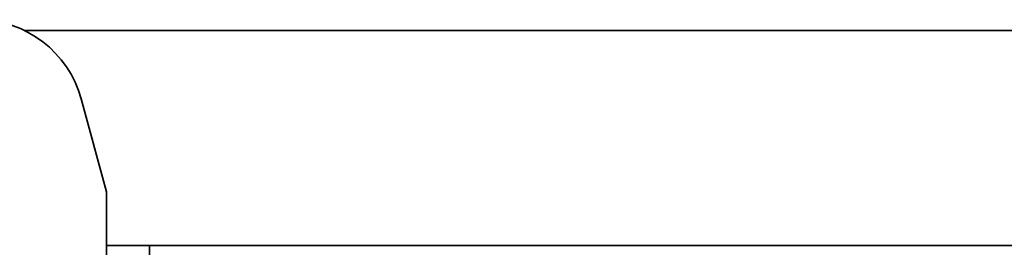
# Paper-space layout 'Blatt1' of a CAD drawing. Units: millimetres. Extents: x 0 to 11880, y 0 to 8400.
# Drawn here: x 6852 to 7310, y 5421 to 5526 of the extents above; entities that cross this region are included whole.
import ezdxf

# ---------------------------------------------------------------- set-up
doc = ezdxf.new("R2010")
doc.units = ezdxf.units.MM
doc.header["$LTSCALE"] = 20
doc.layers.add('1', color=7, linetype='Continuous')
doc.styles.add('SLDTEXTSTYLE0', font='TXT', dxfattribs={"width": 0.605})
doc.dimstyles.new('SLDDIMSTYLE1', dxfattribs={"dimtxt": 70, "dimasz": 50, "dimexe": 0, "dimexo": 0.0625, "dimgap": 17.5, "dimtad": 1, "dimdec": 1, "dimrnd": 1e-09, "dimzin": 12, "dimdsep": 46, "dimtxsty": 'SLDTEXTSTYLE0', "dimsah": 1, "dimcen": 0.09, "dimadec": 0, "dimazin": 3, "dimtfac": 1, "dimtdec": 1, "dimtofl": 0, "dimtmove": 0, "dimatfit": 3, "dimfxl": 1, "dimfrac": 2, "dimtolj": 1, "dimtzin": 12, "dimarcsym": 0})

# ---------------------------------------------------------------- blocks, each defined once
blk = doc.blocks.new('_D')
at = {"layer": '1'}
for p, q in [((6207.36, 5401.35), (6207.36, 4865.35)), ((9457.36, 5401.35), (9457.36, 4865.35)), ((6207.36, 4885.35), (9457.36, 4885.35))]:
    blk.add_line(p, q, dxfattribs=at)
for points in [[(6207.36, 4885.35), (6257.36, 4877.35), (6257.36, 4893.35)], [(9457.36, 4885.35), (9407.36, 4893.35), (9407.36, 4877.35)]]:
    blk.add_solid(points, dxfattribs=at)
at = {"layer": '1', "char_height": 70, "attachment_point": 1, "style": 'SLDTEXTSTYLE0'}
for s, insert in [('3250', (7802.95, 4975.58)), ('ca.', (7647.88, 4975.58))]:
    blk.add_mtext(s, dxfattribs=dict(at, insert=insert))

psp = doc.layouts.new('Blatt1')

# ---------------------------------------------------------------- linework, layer by layer
at = {"color": 7, "linetype": 'Continuous', "lineweight": 35}
for p, q in [((7782.36, 5521.35), (6854.15, 5521.35)), ((6892.36, 5446.35), (6880.6, 5489.5)), ((6892.36, 5326.35), (6892.36, 5446.35)), ((7782.36, 5421.35), (6892.36, 5421.35)), ((6912.36, 5421.35), (6912.36, 5379.8))]:
    psp.add_line(p, q, dxfattribs=at)
psp.add_arc((6832.36, 5476.35), 50, 15.2453, 164.7547, dxfattribs=at)

# ---------------------------------------------------------------- dimensions: what is measured, and where the dimension line sits
at = {"layer": '1'}
dim = psp.add_linear_dim(base=(9457.36, 4885.35), p1=(6207.36, 5421.35), p2=(9457.36, 5421.35), text='ca. <>', dimstyle='SLDDIMSTYLE1', dxfattribs=at)
dim.commit()
dim.dimension.update_dxf_attribs({"geometry": '_D', "text_midpoint": (7832.36, 4885.35), "dimtype": 160})

doc.saveas('drawing.dxf')
